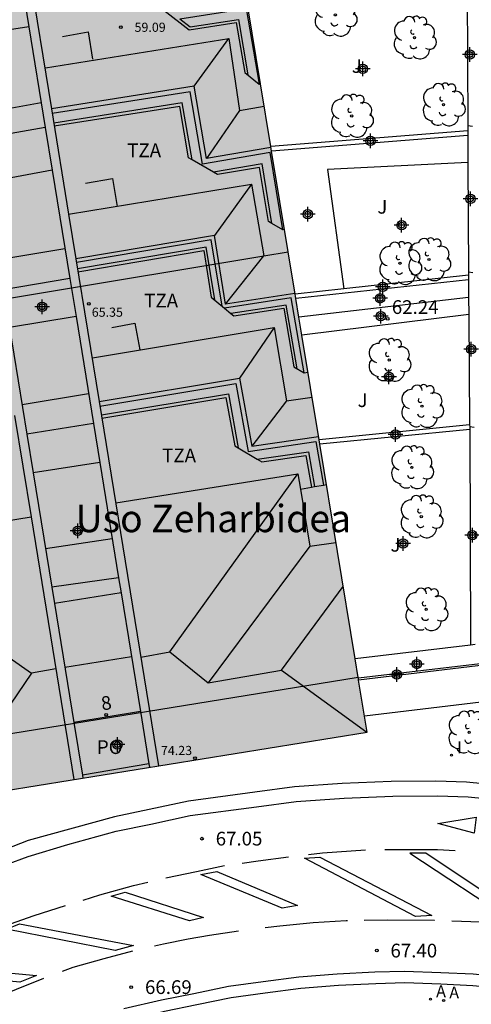
# Model space of a CAD drawing. Units: metres. Extents: x 581344 to 581695, y 4794539 to 4794791.
# Drawn here: x 581619 to 581644, y 4794704 to 4794758 of the extents above; entities that cross this region are included whole.
import ezdxf
from ezdxf.enums import TextEntityAlignment as Align

# ---------------------------------------------------------------- set-up
doc = ezdxf.new("R2010")
doc.units = ezdxf.units.M
doc.header["$MEASUREMENT"] = 0
for name, color, linetype in [('020204', 9, 'Continuous'), ('020308', 9, 'Continuous'), ('060113', 4, 'Continuous'), ('060130', 9, 'Continuous'), ('070105', 6, 'Continuous'), ('080104', 9, 'Continuous'), ('080109', 9, 'Continuous'), ('080110', 9, 'Continuous'), ('080125', 6, 'Continuous'), ('080201', 9, 'Continuous'), ('080202', 9, 'Continuous'), ('080303', 9, 'Continuous'), ('080304', 9, 'Continuous'), ('080308', 9, 'Continuous'), ('080311', 9, 'Continuous'), ('080315', 9, 'Continuous'), ('100105', 3, 'Continuous'), ('100202', 3, 'Continuous'), ('100302', 7, 'Continuous'), ('200205', 4, 'Continuous'), ('200305', 4, 'Continuous'), ('260101', 9, 'Continuous'), ('270204', 9, 'Continuous'), ('270304', 9, 'Continuous'), ('990501', 21, 'Continuous'), ('C_Edificios', 5, 'Continuous'), ('Centroides', 1, 'Continuous')]:
    doc.layers.add(name, color=color, linetype=linetype)
doc.layers.add('080111', color=7, linetype='Continuous', lineweight=30)
doc.layers.add('080118', color=7, linetype='Continuous', lineweight=30)
doc.styles.add('ARIAL', font='arial.ttf', dxfattribs={"height": 1})
doc.styles.add('ARIALI', font='ariali.ttf', dxfattribs={"height": 1})
doc.styles.add('ROMANS', font='romans__.ttf', dxfattribs={"height": 1})
doc.styles.get("Standard").update_dxf_attribs({"font": 'arial.ttf'})

# ---------------------------------------------------------------- blocks, each defined once
blk = doc.blocks.new('Centroide')
for points in [[(0.402, 0), (-0.402, 0)], [(0, -0.402), (0, 0.402)]]:
    blk.add_lwpolyline(points)
for radius in [0.256, 0.159]:
    blk.add_circle((0, 0), radius)
blk = doc.blocks.new('BloquePortal')
blk.add_circle((0, 0), 0.075)
at = {"flags": 5}
blk.add_attdef('INDICE', text='', height=0.75, dxfattribs=at).set_placement((0, 0), align=Align.MIDDLE_CENTER)
blk = doc.blocks.new('ARBOL')
blk.add_circle((0, 0), 0.0587)
for centre, radius, start, end in [((-0.28, 0.855), 0.3, 359.2878, 173.6078), ((0.097, 0.97), 0.21, 23.1565, 160.4665), ((0.438, 0.881), 0.24, 301.578, 139.328), ((-0.564, 0.381), 0.532, 92.28, 254.58), ((0.656, 0.288), 0.443, 319.8556, 114.7656), ((-0.091, 0.321), 0.12, 119.14, 310.56), ((0.819, -0.249), 0.383, 235.5275, 62.0275), ((-0.556, -0.339), 0.555, 142.64, 266.54), ((-0.039, -0.384), 0.21, 189.64, 323.88), ((-0.301, -0.676), 0.45, 213.78, 295.32), ((0.299, -0.624), 0.532, 224.67, 0.24)]:
    blk.add_arc(centre, radius, start, end)
blk = doc.blocks.new('COTAPU')
blk.add_circle((0, 0), 0.075)
blk = doc.blocks.new('PUNTO')
blk.add_circle((0, 0), 0.075)
blk = doc.blocks.new('ABAS')
blk.add_circle((0, 0), 0.055)
blk = doc.blocks.new('REIND')
blk.add_circle((0, 0), 0.055)

msp = doc.modelspace()

# ---------------------------------------------------------------- hatches: boundary and pattern name
at = {"layer": '990501'}
msp.add_hatch(color=256, dxfattribs=at).paths.add_polyline_path([(581633.984, 4794742.801), (581630.055, 4794766.651), (581629.725, 4794768.626), (581629.396, 4794770.601), (581623.731, 4794769.707), (581618.067, 4794768.811), (581613.441, 4794768.06), (581602.537, 4794766.213), (581609.939, 4794717.491), (581610.447, 4794714.514), (581637.913, 4794718.951)], flags=0)

# ---------------------------------------------------------------- linework, layer by layer
at = {"layer": '060113', "flags": 128}
for points in [[(581651.647, 4794715.147), (581648.964, 4794715.572), (581645.949, 4794715.961), (581643.334, 4794716.209), (581641.662, 4794716.264), (581639.222, 4794716.244), (581636.55, 4794716.141), (581633.934, 4794715.954), (581631.763, 4794715.666), (581628.142, 4794715.181), (581625.982, 4794714.714), (581624.085, 4794714.323), (581619.37, 4794713.018), (581615.402, 4794711.472), (581614.507, 4794711.082), (581612.309, 4794710.141), (581610.409, 4794709.326)], [(581618.181, 4794711.708), (581619.377, 4794712.15), (581621.534, 4794712.795), (581624.179, 4794713.527), (581626.076, 4794713.918), (581628.236, 4794714.385), (581631.857, 4794714.87), (581634.028, 4794715.158), (581636.644, 4794715.345), (581639.316, 4794715.448), (581641.756, 4794715.468), (581643.428, 4794715.413), (581646.043, 4794715.165)], [(581654.445, 4794703.969), (581652.823, 4794704.386), (581650.961, 4794704.776), (581649.236, 4794705.063), (581647.509, 4794705.285), (581645.642, 4794705.508), (581643.704, 4794705.706), (581641.938, 4794705.787), (581639.951, 4794705.856), (581638.329, 4794705.811), (581636.277, 4794705.714), (581634.18, 4794705.547), (581632.229, 4794705.294), (581630.33, 4794705.034), (581628.43, 4794704.642), (581626.663, 4794704.283), (581624.598, 4794703.809)], [(581626.462, 4794703.603), (581626.824, 4794703.686), (581628.585, 4794704.044), (581630.465, 4794704.432), (581632.34, 4794704.689), (581634.274, 4794704.939), (581636.345, 4794705.104), (581638.381, 4794705.2), (581639.977, 4794705.245), (581641.941, 4794705.177), (581643.686, 4794705.097), (581644.306, 4794705.034)]]:
    msp.add_lwpolyline(points, dxfattribs=at)
at = {"layer": '060130', "flags": 128}
for points in [[(581643.421, 4794750.118), (581635.735, 4794749.723), (581636.629, 4794743.204)], [(581643.456, 4794742.722), (581634.173, 4794741.656)], [(581643.464, 4794741.794), (581634.336, 4794740.669)]]:
    msp.add_lwpolyline(points, dxfattribs=at)
at = {"layer": '070105', "flags": 128}
for points in [[(581643.382, 4794759.424), (581643.413, 4794752.122)], [(581632, 4794754.4), (581632.071, 4794754.412)], [(581643.413, 4794752.122), (581643.414, 4794751.842)], [(581643.663, 4794752.086), (581643.413, 4794752.122)], [(581643.414, 4794751.842), (581632.636, 4794750.984)], [(581643.415, 4794751.591), (581632.677, 4794750.737)], [(581643.414, 4794751.842), (581643.415, 4794751.591)], [(581643.415, 4794751.591), (581643.421, 4794750.118)], [(581643.421, 4794750.118), (581643.444, 4794744.111)], [(581643.446, 4794743.945), (581636.629, 4794743.204)], [(581643.444, 4794744.111), (581643.446, 4794743.945)], [(581643.694, 4794744.072), (581643.444, 4794744.111)], [(581643.446, 4794743.945), (581643.448, 4794743.693)], [(581643.448, 4794743.693), (581634.007, 4794742.666)], [(581643.448, 4794743.693), (581643.456, 4794742.722)], [(581636.629, 4794743.204), (581633.966, 4794742.914)], [(581643.456, 4794742.722), (581643.464, 4794741.794)], [(581643.464, 4794741.794), (581643.516, 4794735.758)], [(581643.516, 4794735.758), (581635.278, 4794734.947)], [(581643.516, 4794735.758), (581643.517, 4794735.651)], [(581643.518, 4794735.506), (581635.319, 4794734.7)], [(581643.517, 4794735.651), (581643.518, 4794735.506)], [(581643.767, 4794735.622), (581643.517, 4794735.651)], [(581643.518, 4794735.506), (581643.567, 4794723.717)], [(581643.567, 4794723.717), (581637.252, 4794722.962)], [(581643.817, 4794723.747), (581643.567, 4794723.717)], [(581650.589, 4794721.552), (581644.406, 4794722.731), (581637.428, 4794721.897)], [(581650.573, 4794721.449), (581644.412, 4794722.624), (581637.445, 4794721.791)]]:
    msp.add_lwpolyline(points, dxfattribs=at)
at = {"layer": '080104', "flags": 128}
msp.add_lwpolyline([(581637.422, 4794721.931), (581610.308, 4794717.551)], dxfattribs=at)
at = {"layer": '080109', "flags": 128}
for points in [[(581628.448, 4794754.285), (581630.342, 4794756.898)], [(581616.445, 4794752.741), (581620.076, 4794753.393)], [(581630.929, 4794752.964), (581629.126, 4794750.332)], [(581631.579, 4794748.92), (581629.556, 4794746.112)], [(581621.38, 4794745.398), (581617.741, 4794744.796)], [(581630.169, 4794742.361), (581632.255, 4794745.008)], [(581632.821, 4794741.094), (581630.93, 4794738.319)], [(581622.676, 4794737.453), (581619.037, 4794736.851)], [(581633.501, 4794737.071), (581631.604, 4794734.599)], [(581627.113, 4794723.341), (581634.119, 4794733.087)], [(581623.968, 4794729.525), (581620.321, 4794728.975)], [(581609.625, 4794729.126), (581619.548, 4794722.178)], [(581634.777, 4794729.124), (581629.213, 4794721.655)], [(581633.226, 4794722.342), (581636.601, 4794726.916)], [(581625.53, 4794723.054), (581627.113, 4794723.341)], [(581627.113, 4794723.341), (581629.213, 4794721.655)], [(581625.021, 4794723.07), (581621.379, 4794722.488)], [(581620.884, 4794722.42), (581619.548, 4794722.178)], [(581629.213, 4794721.655), (581633.226, 4794722.342)], [(581633.226, 4794722.342), (581637.899, 4794718.949)], [(581619.548, 4794722.178), (581618.022, 4794719.924)]]:
    msp.add_lwpolyline(points, dxfattribs=at)
at = {"layer": '080110', "flags": 128}
for points in [[(581619.38, 4794760.76), (581620.637, 4794753.053)], [(581619.049, 4794759.69), (581619.399, 4794757.542)], [(581619.399, 4794757.542), (581615.755, 4794756.972)], [(581619.399, 4794757.542), (581620.299, 4794752.023)], [(581620.318, 4794755.301), (581630.342, 4794756.898), (581630.929, 4794752.964), (581632.273, 4794753.187)], [(581632.646, 4794750.926), (581629.126, 4794750.332), (581628.448, 4794754.285), (581620.637, 4794753.053)], [(581620.637, 4794753.053), (581621.577, 4794747.292)], [(581620.299, 4794752.023), (581616.664, 4794751.395)], [(581620.299, 4794752.023), (581620.68, 4794749.69)], [(581620.68, 4794749.69), (581617.051, 4794749.024)], [(581620.68, 4794749.69), (581621.647, 4794743.763)], [(581621.577, 4794747.292), (581631.579, 4794748.92), (581632.255, 4794745.008), (581633.585, 4794745.219)], [(581621.577, 4794747.292), (581621.975, 4794744.851)], [(581633.961, 4794742.94), (581630.169, 4794742.361), (581629.556, 4794746.112), (581621.975, 4794744.851)], [(581621.975, 4794744.851), (581623.249, 4794737.041)], [(581621.647, 4794743.763), (581618.009, 4794743.152)], [(581621.647, 4794743.763), (581621.985, 4794741.686)], [(581621.985, 4794741.686), (581618.344, 4794741.095)], [(581621.985, 4794741.686), (581622.941, 4794735.828)], [(581618.344, 4794741.095), (581619.296, 4794735.257)], [(581622.89, 4794739.428), (581632.821, 4794741.094), (581633.501, 4794737.071), (581634.893, 4794737.279)], [(581623.249, 4794737.041), (581630.93, 4794738.319), (581631.604, 4794734.599), (581635.248, 4794735.123)], [(581623.249, 4794737.041), (581626.5, 4794717.107)], [(581618.625, 4794736.273), (581619.528, 4794730.731)], [(581622.941, 4794735.828), (581619.296, 4794735.257)], [(581622.941, 4794735.828), (581623.288, 4794733.7)], [(581619.296, 4794735.257), (581619.644, 4794733.128)], [(581623.288, 4794733.7), (581619.644, 4794733.128)], [(581623.288, 4794733.7), (581624.316, 4794727.399)], [(581619.644, 4794733.128), (581620.663, 4794726.878)], [(581624.165, 4794731.492), (581634.119, 4794733.087), (581634.259, 4794732.247)], [(581634.259, 4794732.247), (581634.867, 4794732.352)], [(581634.259, 4794732.247), (581634.777, 4794729.124), (581636.204, 4794729.326)], [(581609.753, 4794728.357), (581609.625, 4794729.126), (581619.528, 4794730.731)], [(581619.528, 4794730.731), (581621.872, 4794716.36)], [(581624.316, 4794727.399), (581620.663, 4794726.878)], [(581624.316, 4794727.399), (581624.452, 4794726.565)], [(581620.663, 4794726.878), (581620.807, 4794725.993)], [(581624.452, 4794726.565), (581620.807, 4794725.993)], [(581624.452, 4794726.565), (581625.51, 4794720.075)], [(581620.807, 4794725.993), (581621.871, 4794719.471)], [(581625.51, 4794720.075), (581621.871, 4794719.471)], [(581625.51, 4794720.075), (581625.977, 4794717.215)], [(581621.871, 4794719.471), (581622.34, 4794716.596)], [(581625.977, 4794717.215), (581622.34, 4794716.596)], [(581625.977, 4794717.215), (581626.007, 4794717.028)], [(581622.34, 4794716.596), (581622.365, 4794716.439)]]:
    msp.add_lwpolyline(points, dxfattribs=at)
at = {"layer": '080111', "flags": 128}
for points in [[(581632.071, 4794754.412), (581631.376, 4794758.634)], [(581632.636, 4794750.984), (581632.071, 4794754.412)], [(581632.677, 4794750.737), (581632.636, 4794750.984)], [(581633.586, 4794745.219), (581632.677, 4794750.737)], [(581633.966, 4794742.914), (581633.586, 4794745.219)], [(581634.007, 4794742.666), (581633.984, 4794742.801), (581633.966, 4794742.914)], [(581634.173, 4794741.656), (581634.007, 4794742.666)], [(581634.336, 4794740.669), (581634.173, 4794741.656)], [(581635.278, 4794734.947), (581634.336, 4794740.669)], [(581635.319, 4794734.7), (581635.278, 4794734.947)], [(581637.252, 4794722.962), (581635.319, 4794734.7)], [(581637.422, 4794721.931), (581637.252, 4794722.962)], [(581637.428, 4794721.897), (581637.422, 4794721.931)], [(581637.445, 4794721.791), (581637.428, 4794721.897)], [(581637.769, 4794719.826), (581637.445, 4794721.791)], [(581610.817, 4794714.574), (581637.913, 4794718.951), (581637.769, 4794719.826)]]:
    msp.add_lwpolyline(points, dxfattribs=at)
at = {"layer": '080118', "flags": 128}
msp.add_lwpolyline([(581606.408, 4794740.729), (581607.702, 4794740.925), (581632.255, 4794745.008), (581633.586, 4794745.219)], dxfattribs=at)
at = {"layer": '080125', "flags": 128}
for points in [[(581619.519, 4794759.907), (581626.384, 4794761.034), (581626.783, 4794758.451), (581628.18, 4794757.376), (581630.753, 4794757.775), (581631.217, 4794755.043), (581632, 4794754.4)], [(581621.251, 4794757.012), (581622.641, 4794757.262), (581622.886, 4794755.76)], [(581628.332, 4794750.258), (581628.143, 4794750.366), (581627.66, 4794753.186), (581620.792, 4794752.103)], [(581629.499, 4794749.589), (581628.332, 4794750.258)], [(581632.699, 4794746.776), (581632.51, 4794746.887), (581632.023, 4794749.845), (581629.73, 4794749.457), (581629.499, 4794749.589)], [(581622.506, 4794748.977), (581623.978, 4794749.236), (581624.238, 4794747.711)], [(581633.295, 4794746.425), (581632.699, 4794746.776)], [(581633.384, 4794746.44), (581633.295, 4794746.425)], [(581622.092, 4794744.133), (581628.968, 4794745.307), (581629.386, 4794742.752), (581630.113, 4794742.145)], [(581630.113, 4794742.145), (581630.459, 4794741.856)], [(581630.459, 4794741.856), (581630.619, 4794741.722), (581633.349, 4794742.139), (581633.902, 4794738.937), (581634.47, 4794738.608)], [(581623.953, 4794741.094), (581625.2, 4794741.319), (581625.474, 4794739.87)], [(581634.47, 4794738.608), (581634.668, 4794738.643)], [(581623.398, 4794736.132), (581630.186, 4794737.262), (581630.666, 4794734.614), (581630.862, 4794734.499)], [(581630.862, 4794734.499), (581631.902, 4794733.886)], [(581631.902, 4794733.886), (581632.14, 4794733.746), (581634.556, 4794734.093), (581634.867, 4794732.352), (581635.038, 4794732.382)], [(581635.522, 4794732.465), (581635.682, 4794732.492)], [(581635.038, 4794732.382), (581635.522, 4794732.465)]]:
    msp.add_lwpolyline(points, dxfattribs=at)
at = {"layer": '100105', "flags": 128}
for points in [[(581627.662, 4794757.967), (581631.298, 4794758.531), (581632, 4794754.4)], [(581627.662, 4794757.967), (581628.229, 4794757.53), (581630.872, 4794757.94), (581631.389, 4794754.902)], [(581633.295, 4794746.425), (581632.6, 4794750.652), (581628.912, 4794750.03), (581628.233, 4794753.985), (581620.68, 4794752.794)], [(581628.332, 4794750.258), (581627.797, 4794753.378), (581620.765, 4794752.269)], [(581632.699, 4794746.776), (581632.161, 4794750.038), (581629.499, 4794749.589)], [(581629.975, 4794742.26), (581629.384, 4794745.877), (581622.01, 4794744.641)], [(581629.573, 4794742.596), (581629.1, 4794745.488), (581622.066, 4794744.294)], [(581634.47, 4794738.608), (581633.761, 4794742.702), (581630.113, 4794742.145)], [(581634.082, 4794738.833), (581633.479, 4794742.317), (581630.459, 4794741.856)], [(581623.291, 4794736.787), (581630.723, 4794738.025), (581631.396, 4794734.31), (581635.097, 4794734.842), (581635.522, 4794732.465)], [(581623.37, 4794736.303), (581630.325, 4794737.46), (581630.862, 4794734.499)], [(581631.902, 4794733.886), (581631.902, 4794733.886), (581634.697, 4794734.288), (581635.038, 4794732.382)], [(581650.269, 4794719.423), (581644.151, 4794720.59), (581637.769, 4794719.826)]]:
    msp.add_lwpolyline(points, dxfattribs=at)
at = {"layer": '260101', "flags": 128}
for points in [[(581643.865, 4794714.292), (581643.771, 4794713.417), (581641.769, 4794713.949), (581643.865, 4794714.292)], [(581631.078, 4794711.79), (581631.944, 4794711.913), (581633.6, 4794712.123), (581633.609, 4794712.124)], [(581634.486, 4794712.054), (581635.325, 4794712.111), (581641.444, 4794708.923), (581640.546, 4794708.873), (581634.486, 4794712.054)], [(581634.702, 4794712.256), (581635.465, 4794712.349), (581637.819, 4794712.519)], [(581638.872, 4794712.522), (581641.749, 4794712.524), (581642.726, 4794712.48)], [(581640.247, 4794712.327), (581645.944, 4794708.572), (581646.904, 4794708.471), (581641.12, 4794712.326), (581640.247, 4794712.327)], [(581626.891, 4794710.971), (581628.568, 4794711.334), (581630.104, 4794711.649)], [(581628.821, 4794711.163), (581629.692, 4794711.331), (581634.1, 4794709.469), (581633.264, 4794709.318), (581628.821, 4794711.163)], [(581622.369, 4794709.767), (581623.296, 4794710.058), (581625.132, 4794710.561), (581625.915, 4794710.745)], [(581623.908, 4794709.98), (581624.667, 4794710.198), (581628.965, 4794708.817), (581628.189, 4794708.633), (581623.908, 4794709.98)], [(581617.744, 4794708.216), (581618.098, 4794708.352), (581619.7, 4794708.916), (581621.41, 4794709.466)], [(581618.175, 4794708.173), (581618.89, 4794708.465), (581625.127, 4794707.272), (581624.123, 4794707), (581618.175, 4794708.173)], [(581632.327, 4794708.257), (581633.127, 4794708.353), (581634.956, 4794708.532), (581636.755, 4794708.652), (581636.833, 4794708.653)], [(581637.74, 4794708.667), (581639.047, 4794708.687), (581641.579, 4794708.668), (581641.6, 4794708.667)], [(581642.533, 4794708.629), (581644.1, 4794708.565), (581646.484, 4794708.3)], [(581626.286, 4794707.252), (581626.776, 4794707.362), (581628.122, 4794707.647), (581629.28, 4794707.847), (581630.881, 4794708.082)], [(581621.247, 4794705.87), (581621.825, 4794706.087), (581623.529, 4794706.568), (581625.088, 4794706.979)], [(581612.425, 4794705.899), (581613.249, 4794706.253), (581619.832, 4794705.633), (581618.914, 4794705.269), (581612.425, 4794705.899)], [(581616.709, 4794704.069), (581618.738, 4794704.888), (581620.229, 4794705.485)]]:
    msp.add_lwpolyline(points, dxfattribs=at)

# ---------------------------------------------------------------- block references
at = {"layer": '020204', "rotation": 359.9987685839998}
for p in [(581639.032, 4794741.554, 62.236), (581628.875, 4794713.124, 67.049), (581638.433, 4794707.001, 67.4), (581625.008, 4794705.001, 66.693)]:
    msp.add_blockref('COTAPU', p, dxfattribs=at)
at = {"layer": '080201', "rotation": 359.9987685839998}
for p in [(581624.436, 4794757.511, 59.09), (581622.681, 4794742.38, 65.348), (581628.493, 4794717.526, 74.232)]:
    msp.add_blockref('PUNTO', p, dxfattribs=at)
at = {"layer": '080202', "rotation": 359.9987685839998}
msp.add_blockref('BloquePortal', (581623.633, 4794719.901), dxfattribs=at)
at = {"layer": '100202', "rotation": 359.9987685839998}
for p in [(581636.169, 4794758.187), (581640.498, 4794756.94), (581642.087, 4794753.281), (581637.063, 4794752.66), (581641.29, 4794744.807), (581639.704, 4794744.602), (581639.118, 4794739.306), (581640.906, 4794736.783), (581640.356, 4794733.433), (581640.87, 4794730.742), (581641.135, 4794725.665), (581643.493, 4794718.942)]:
    msp.add_blockref('ARBOL', p, dxfattribs=at)
at = {"layer": '200205', "rotation": 359.9987685839998}
for p in [(581641.373, 4794704.342, 67.652), (581642.094, 4794704.275, 67.669)]:
    msp.add_blockref('ABAS', p, dxfattribs=at)
at = {"layer": '270204', "rotation": 359.9987685839998}
msp.add_blockref('REIND', (581642.527, 4794717.685, 68.164), dxfattribs=at)
at = {"layer": 'C_Edificios', "rotation": 359.9987685839998}
msp.add_blockref('Centroide', (581622.076, 4794729.966), dxfattribs=at)
at = {"layer": 'Centroides', "rotation": 359.9987685839998}
for p in [(581643.524, 4794756.02), (581637.669, 4794755.231), (581638.09, 4794751.291), (581643.557, 4794748.122), (581634.659, 4794747.282), (581639.796, 4794746.682), (581638.766, 4794743.313), (581638.617, 4794742.683), (581620.13, 4794742.224), (581638.65, 4794741.703), (581643.606, 4794739.894), (581639.104, 4794738.394), (581639.458, 4794735.235), (581643.663, 4794729.726), (581639.878, 4794729.276), (581640.629, 4794722.677), (581639.532, 4794722.097), (581624.252, 4794718.278)]:
    msp.add_blockref('Centroide', p, dxfattribs=at)

# ---------------------------------------------------------------- texts
at = {"layer": '020308', "style": 'ARIAL'}
for s, p in [('62.24', (581639.259, 4794741.829)), ('67.05', (581629.625, 4794712.749)), ('67.40', (581639.183, 4794706.626)), ('66.69', (581625.758, 4794704.626))]:
    msp.add_text(s, height=0.75, rotation=359.9988, dxfattribs=at).set_placement(p)
at = {"layer": '080303', "style": 'ARIAL'}
for s, p in [('59.09', (581625.186, 4794757.261)), ('65.35', (581622.847, 4794741.675)), ('74.23', (581626.631, 4794717.698))]:
    msp.add_text(s, height=0.5, rotation=359.9988, dxfattribs=at).set_placement(p)
at = {"layer": '080304', "style": 'ARIALI'}
msp.add_text('Uso Zeharbidea', height=1.5, dxfattribs=at).set_placement((581621.962, 4794729.889))
at = {"layer": '080308', "style": 'ARIALI'}
msp.add_text('8', height=0.75, rotation=8.5988, dxfattribs=at).set_placement((581623.416, 4794720.136))
at = {"layer": '080311', "style": 'ARIAL'}
for p in [(581624.787, 4794750.405), (581625.717, 4794742.185), (581626.696, 4794733.716)]:
    msp.add_text('TZA', height=0.75, rotation=359.9988, dxfattribs=at).set_placement(p)
at = {"layer": '080315', "style": 'ARIAL'}
msp.add_text('PO', height=0.75, rotation=359.9988, dxfattribs=at).set_placement((581623.126, 4794717.756))
at = {"layer": '100302', "style": 'ARIAL'}
for p in [(581637.067, 4794755.015), (581638.466, 4794747.315), (581637.386, 4794736.735), (581639.186, 4794728.825)]:
    msp.add_text('J', height=0.75, rotation=359.9988, dxfattribs=at).set_placement(p)
at = {"layer": '200305', "style": 'ROMANS'}
for p in [(581641.679, 4794704.448), (581642.4, 4794704.381)]:
    msp.add_text('A', height=0.65, rotation=359.9988, dxfattribs=at).set_placement(p)
at = {"layer": '270304', "style": 'ROMANS'}
msp.add_text('I', height=0.65, rotation=359.9988, dxfattribs=at).set_placement((581642.833, 4794717.791))

doc.saveas('drawing.dxf')
